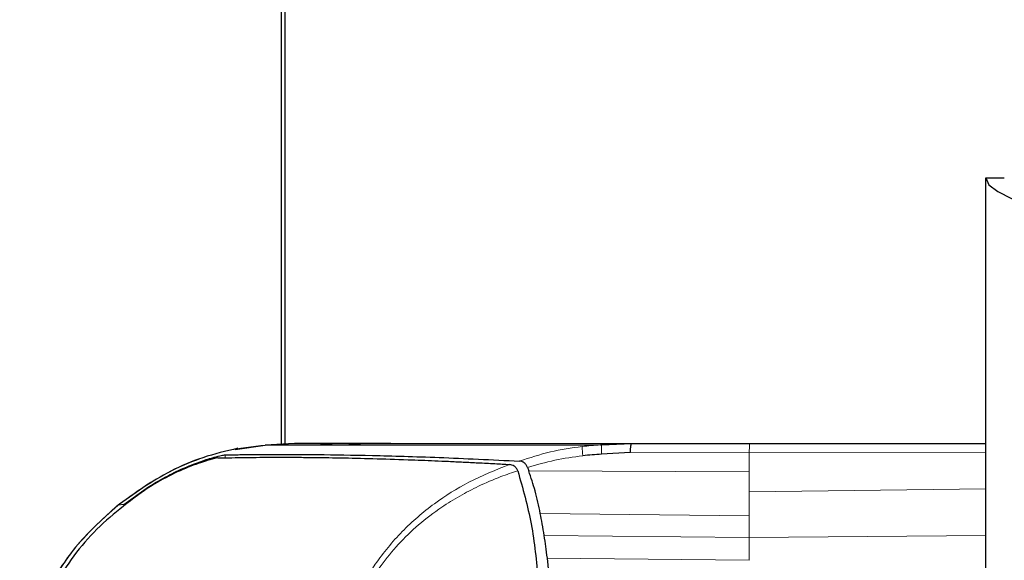
# Model space of a CAD drawing. Units: millimetres. Extents: x 0 to 210, y 0 to 297.
# Drawn here: x 32 to 36, y 183 to 184 of the extents above; entities that cross this region are included whole.
import ezdxf

# ---------------------------------------------------------------- set-up
doc = ezdxf.new("R2010")
doc.units = ezdxf.units.MM

msp = doc.modelspace()

# ---------------------------------------------------------------- linework, layer by layer
at = {"color": 7, "linetype": 'Continuous', "lineweight": 25}
for p, q in [((33.20437, 184.91577), (33.20437, 183.05787)), ((33.21687, 184.90327), (33.21687, 183.05853)), ((35.58687, 142.22612), (35.58687, 183.95792)), ((35.58687, 183.95792), (35.64937, 183.95792)), ((33.04868, 183.03979), (33.14947, 183.055)), ((33.14947, 183.05499), (33.24937, 183.06023)), ((33.24937, 183.06023), (33.14948, 183.05499)), ((33.14949, 183.05496), (33.14948, 183.05496)), ((33.14955, 183.05499), (33.24936, 183.06023)), ((33.24937, 183.06023), (33.24936, 183.06023)), ((33.24937, 183.06023), (33.24937, 183.06023)), ((33.54938, 183.06023), (33.24937, 183.06023)), ((33.41637, 183.06023), (33.51278, 183.06023)), ((33.51278, 183.06023), (33.51289, 183.06023)), ((33.95157, 183.06023), (34.06277, 183.06023)), ((34.06277, 183.06023), (34.06365, 183.06023)), ((34.28355, 183.05509), (34.28754, 183.0553)), ((34.28754, 183.0553), (34.38941, 183.06029)), ((34.38794, 183.05811), (34.372, 183.05945)), ((34.38941, 183.06023), (34.78878, 183.06023)), ((34.47533, 183.06023), (34.47651, 183.06023)), ((34.47651, 183.06023), (35.58687, 183.06023)), ((34.78878, 183.06023), (35.58687, 183.06023)), ((34.38476, 183.02937), (34.28717, 183.02405)), ((34.00407, 182.96787), (34.00417, 182.9676)), ((34.03709, 182.97873), (34.03769, 182.97697)), ((34.03769, 182.97697), (34.04124, 182.96732)), ((32.67216, 182.85431), (32.75582, 182.91357)), ((34.1041, 182.67267), (34.12221, 182.46708))]:
    msp.add_line(p, q, dxfattribs=at)
at = {"color": 8, "linetype": 'Continuous', "lineweight": 18}
for p, q in [((33.14947, 183.05499), (33.14955, 183.05499)), ((33.41637, 183.06019), (33.31625, 183.05494)), ((33.51278, 183.06021), (33.41283, 183.05497)), ((33.01457, 183.02178), (33.01457, 183.01364)), ((34.38476, 183.02937), (34.78699, 183.03091)), ((34.78699, 182.96409), (34.78699, 183.03092)), ((35.58687, 183.02939), (34.78699, 183.03089)), ((34.04124, 182.96732), (34.78699, 182.96409)), ((34.78699, 182.89672), (34.78699, 182.96409)), ((35.58687, 182.90663), (34.78699, 182.89672)), ((34.78699, 182.81594), (34.78699, 182.89672)), ((34.08027, 182.82355), (34.78699, 182.81594)), ((34.78699, 182.74244), (34.78699, 182.81594)), ((34.78699, 182.74244), (34.09361, 182.74867)), ((35.58687, 182.7489), (34.78699, 182.74244)), ((34.78699, 182.66524), (34.78699, 182.74244)), ((34.78699, 182.66524), (34.1041, 182.67267))]:
    msp.add_line(p, q, dxfattribs=at)
at = {"color": 7, "linetype": 'Continuous', "lineweight": 25, "flags": 128}
msp.add_lwpolyline([(35.58687, 183.95792), (35.59742, 183.93494), (35.62769, 183.91195), (35.67377, 183.88897), (35.72967, 183.86598), (35.74937, 183.85827)], dxfattribs=at)
at = {"color": 8, "linetype": 'Continuous', "lineweight": 18}
for points, knots in [([(33.15293, 183.05496), (33.10723, 183.0499), (33.01581, 183.03979), (32.88524, 182.99377), (32.76147, 182.93252), (32.68772, 182.87768), (32.65085, 182.85026)], [0, 0, 0, 0, 0.249904, 0.4999251, 0.7499888, 1, 1, 1, 1]), ([(33.14947, 183.05496), (33.14985, 183.05496), (33.15059, 183.05495), (33.15215, 183.05496), (33.15293, 183.05496)], [0, 0, 0, 0, 0.5029383, 1, 1, 1, 1]), ([(33.15293, 183.05496), (33.15486, 183.05496), (33.15867, 183.05496), (33.16868, 183.05497), (33.18172, 183.05496), (33.20484, 183.05493), (33.24327, 183.05489), (33.29233, 183.05493), (33.31625, 183.05494)], [0, 0, 0, 0, 0.1313661, 0.2584567, 0.3813269, 0.5000366, 0.7561804, 1, 1, 1, 1]), ([(33.31625, 183.05494), (33.33092, 183.05495), (33.35979, 183.05496), (33.39534, 183.05497), (33.41283, 183.05497)], [0, 0, 0, 0, 0.5079702, 1, 1, 1, 1]), ([(33.41283, 183.05497), (33.4436, 183.05499), (33.50509, 183.05504), (33.62094, 183.05505), (33.7569, 183.055), (33.91269, 183.05491), (34.08668, 183.05486), (34.21806, 183.05502), (34.28355, 183.05509)], [0, 0, 0, 0, 0.1671247, 0.3339356, 0.5000163, 0.6661208, 0.8335558, 1, 1, 1, 1]), ([(34.28355, 183.05509), (34.27325, 183.05447), (34.25262, 183.05321), (34.23205, 183.05103), (34.22174, 183.04993)], [0, 0, 0, 0, 0.498898, 1, 1, 1, 1]), ([(34.28754, 183.0553), (34.28736, 183.05459), (34.287, 183.05318), (34.28674, 183.04634), (34.28674, 183.03665), (34.28703, 183.02825), (34.28717, 183.02405)], [0, 0, 0, 0, 0.2495158, 0.4998099, 0.7500537, 1, 1, 1, 1]), ([(34.01001, 183.00061), (34.04454, 183.01196), (34.11361, 183.03466), (34.18569, 183.04484), (34.22174, 183.04993)], [0, 0, 0, 0, 0.4998468, 1, 1, 1, 1]), ([(34.22174, 183.04993), (34.22175, 183.04902), (34.22178, 183.04719), (34.22222, 183.04025), (34.22298, 183.03071), (34.22378, 183.02261), (34.22418, 183.01855)], [0, 0, 0, 0, 0.2480912, 0.4979661, 0.7488907, 1, 1, 1, 1]), ([(33.36528, 182.10712), (33.36598, 182.13879), (33.36725, 182.1971), (33.37693, 182.27632), (33.38886, 182.33951), (33.41013, 182.42442), (33.44871, 182.53024), (33.52017, 182.65542), (33.61064, 182.76545), (33.71831, 182.85788), (33.84059, 182.9349), (33.92965, 182.97055), (33.97631, 182.98922)], [0, 0, 0, 0, 0.082543, 0.1519988, 0.2078312, 0.250167, 0.380227, 0.5000845, 0.6246261, 0.7499979, 0.8690249, 1, 1, 1, 1]), ([(34.22418, 183.01855), (34.19246, 183.01438), (34.1291, 183.00604), (34.06773, 182.98783), (34.03709, 182.97874)], [0, 0, 0, 0, 0.50063095, 1, 1, 1, 1]), ([(34.00406, 182.96787), (33.98498, 182.96148), (33.93979, 182.94636), (33.87413, 182.91792), (33.80739, 182.88323), (33.73889, 182.84091), (33.66838, 182.78718), (33.59955, 182.72084), (33.5387, 182.64659), (33.48733, 182.56539), (33.4463, 182.47889), (33.41938, 182.40032), (33.40203, 182.33079), (33.39149, 182.27283), (33.38394, 182.21262), (33.38019, 182.15824), (33.37994, 182.12149), (33.37984, 182.10711)], [0, 0, 0, 0, 0.0528063, 0.1250755, 0.1875083, 0.2500389, 0.3360863, 0.4194151, 0.5000061, 0.5869707, 0.6702874, 0.7499725, 0.8037831, 0.8575995, 0.9039077, 0.9624175, 1, 1, 1, 1]), ([(32.65085, 182.85026), (32.60347, 182.80793), (32.50871, 182.72327), (32.44272, 182.61469), (32.40973, 182.56041)], [0, 0, 0, 0, 0.5000919, 1, 1, 1, 1]), ([(32.65085, 182.85026), (32.65262, 182.85101), (32.65616, 182.8525), (32.66678, 182.85377), (32.67208, 182.8544)], [0, 0, 0, 0, 0.50011373, 1, 1, 1, 1])]:
    msp.add_open_spline(points, degree=3, knots=knots, dxfattribs=at)
at = {"color": 7, "linetype": 'Continuous', "lineweight": 25}
for points, knots in [([(33.24937, 183.06023), (33.25131, 183.06023), (33.25513, 183.06023), (33.27365, 183.06023), (33.30574, 183.06023), (33.35037, 183.06023), (33.39496, 183.06023), (33.41637, 183.06023)], [0, 0, 0, 0, 0.2029795, 0.4017916, 0.6078765, 0.8116553, 1, 1, 1, 1]), ([(33.51289, 183.06023), (33.56135, 183.06023), (33.6566, 183.06023), (33.85634, 183.06023), (34.09559, 183.06023), (34.29109, 183.06023), (34.38941, 183.06023)], [0, 0, 0, 0, 0.2543873, 0.4999978, 0.7485588, 1, 1, 1, 1]), ([(33.57533, 183.06023), (33.56771, 183.06023), (33.55629, 183.06023), (33.55118, 183.06023), (33.54973, 183.06023), (33.54908, 183.06023), (33.54873, 183.06023), (33.54864, 183.06023), (33.54862, 183.06023), (33.54861, 183.06023), (33.54861, 183.06023), (33.54861, 183.06023)], [0, 0, 0, 0, 0.4999654, 0.7499557, 0.8749637, 0.9674789, 0.9912387, 0.9974942, 0.9992158, 0.9997251, 1, 1, 1, 1]), ([(33.57533, 183.06023), (33.5857, 183.06023), (33.60594, 183.06023), (33.64352, 183.06023), (33.66184, 183.06023)], [0, 0, 0, 0, 0.5124707, 1, 1, 1, 1]), ([(33.66184, 183.06023), (33.68581, 183.06023), (33.73242, 183.06023), (33.82819, 183.06023), (33.91118, 183.06023), (33.95157, 183.06023)], [0, 0, 0, 0, 0.35231512, 0.68479937, 1, 1, 1, 1]), ([(34.06365, 183.06023), (34.08788, 183.06023), (34.13637, 183.06023), (34.23683, 183.06023), (34.35111, 183.06023), (34.43392, 183.06023), (34.47533, 183.06023)], [0, 0, 0, 0, 0.2499551, 0.499995, 0.749985, 1, 1, 1, 1]), ([(34.38476, 183.02937), (34.385, 183.03376), (34.38546, 183.04254), (34.38657, 183.05246), (34.38796, 183.05908), (34.38892, 183.05989), (34.38941, 183.06029)], [0, 0, 0, 0, 0.2500643, 0.4999246, 0.749849, 1, 1, 1, 1]), ([(33.05746, 183.04393), (33.01753, 183.03446), (32.93935, 183.01591), (32.79745, 182.95541), (32.70616, 182.88998), (32.64671, 182.84737)], [0, 0, 0, 0, 0.2669071, 0.5226749, 1, 1, 1, 1]), ([(32.97766, 183.01371), (32.9866, 183.0161), (33.00464, 183.02093), (33.01124, 183.0215), (33.01457, 183.02178)], [0, 0, 0, 0, 0.4950594, 1, 1, 1, 1]), ([(33.01453, 183.02183), (33.02307, 183.02193), (33.04347, 183.02217), (33.08277, 183.02266), (33.13273, 183.02314), (33.18602, 183.02338), (33.25247, 183.02333), (33.35316, 183.02269), (33.50578, 183.02019), (33.73016, 183.0141), (33.91648, 183.00514), (34.01, 183.00064)], [0, 0, 0, 0, 0.0767733, 0.1836102, 0.2500242, 0.3364015, 0.4188485, 0.5000937, 0.6670561, 0.8328962, 1, 1, 1, 1]), ([(34.28717, 183.02405), (34.27657, 183.02331), (34.25554, 183.02184), (34.23457, 183.01964), (34.22418, 183.01855)], [0, 0, 0, 0, 0.504652, 1, 1, 1, 1]), ([(32.98974, 183.0112), (32.98271, 183.00998), (32.96867, 183.00754), (32.90978, 182.98852), (32.83416, 182.95706), (32.78102, 182.92608), (32.75443, 182.91059)], [0, 0, 0, 0, 0.2497227, 0.4995636, 0.7495889, 1, 1, 1, 1]), ([(32.75582, 182.91357), (32.77703, 182.92623), (32.81842, 182.95094), (32.8798, 182.97956), (32.93616, 183.00127), (32.96373, 183.00953), (32.97766, 183.01371)], [0, 0, 0, 0, 0.2561607, 0.4998826, 0.7471904, 1, 1, 1, 1]), ([(32.98973, 183.0112), (32.99624, 183.01134), (33.01234, 183.0117), (33.04453, 183.01234), (33.08563, 183.01297), (33.13194, 183.01344), (33.18434, 183.01368), (33.24183, 183.01362), (33.31256, 183.01318), (33.40026, 183.01195), (33.51126, 183.00945), (33.6056, 183.00649), (33.67778, 183.00378), (33.72351, 183.00192), (33.77064, 182.99986), (33.81934, 182.99757), (33.87143, 182.99496), (33.9236, 182.99221), (33.95969, 182.99016), (33.97631, 182.98921)], [0, 0, 0, 0, 0.0596807, 0.1475017, 0.2219359, 0.2918749, 0.369131, 0.4384364, 0.5000592, 0.5992188, 0.6913342, 0.7809342, 0.8126973, 0.8438168, 0.8743054, 0.9058506, 0.9371316, 0.9710465, 1, 1, 1, 1]), ([(34.00406, 182.96787), (34.00253, 182.97106), (33.99932, 182.9778), (33.98989, 182.98664), (33.98168, 182.9882), (33.97631, 182.98922)], [0, 0, 0, 0, 0.238061, 0.501284, 1, 1, 1, 1]), ([(34.03708, 182.97874), (34.03554, 182.98209), (34.03247, 182.98879), (34.02562, 182.99535), (34.01805, 182.99958), (34.01274, 183.00026), (34.01002, 183.00061)], [0, 0, 0, 0, 0.2494788, 0.4995582, 0.7435283, 1, 1, 1, 1]), ([(34.00417, 182.9676), (34.02092, 182.90856), (34.05468, 182.78958), (34.06738, 182.66158), (34.07378, 182.59709)], [0, 0, 0, 0, 0.4962299, 1, 1, 1, 1]), ([(34.08025, 182.82358), (34.07484, 182.84929), (34.0644, 182.89881), (34.04876, 182.94508), (34.04124, 182.96732)], [0, 0, 0, 0, 0.5191775, 1, 1, 1, 1]), ([(32.75443, 182.91059), (32.69001, 182.86344), (32.5612, 182.76915), (32.42286, 182.57095), (32.33377, 182.34639), (32.32452, 182.18689), (32.3199, 182.10713)], [0, 0, 0, 0, 0.2499922, 0.4999408, 0.7499237, 1, 1, 1, 1]), ([(32.65124, 182.85107), (32.59788, 182.80287), (32.50286, 182.71704), (32.43757, 182.60784), (32.40895, 182.55997)], [0, 0, 0, 0, 0.5615795, 1, 1, 1, 1]), ([(32.6495, 182.84954), (32.64951, 182.84959), (32.64952, 182.84964), (32.64974, 182.8498), (32.64996, 182.84993), (32.65047, 182.85012), (32.65085, 182.85026)], [0, 0, 0, 0, 0.2953736, 0.3157086, 0.4928457, 1, 1, 1, 1]), ([(34.09362, 182.74866), (34.09148, 182.76205), (34.08747, 182.7872), (34.08255, 182.81199), (34.08025, 182.82358)], [0, 0, 0, 0, 0.5321818, 1, 1, 1, 1]), ([(34.10412, 182.67265), (34.10242, 182.68588), (34.09914, 182.71129), (34.09541, 182.73655), (34.09362, 182.74866)], [0, 0, 0, 0, 0.5206632, 1, 1, 1, 1])]:
    msp.add_open_spline(points, degree=3, knots=knots, dxfattribs=at)
at = {"color": 8, "linetype": 'Continuous', "lineweight": 18}
msp.add_open_spline([(34.78878, 183.06061), (34.78857, 183.06018), (34.78816, 183.05933), (34.78762, 183.05295), (34.78719, 183.04352), (34.78706, 183.0351), (34.78699, 183.03089)], degree=3, dxfattribs=at)

doc.saveas('drawing.dxf')
